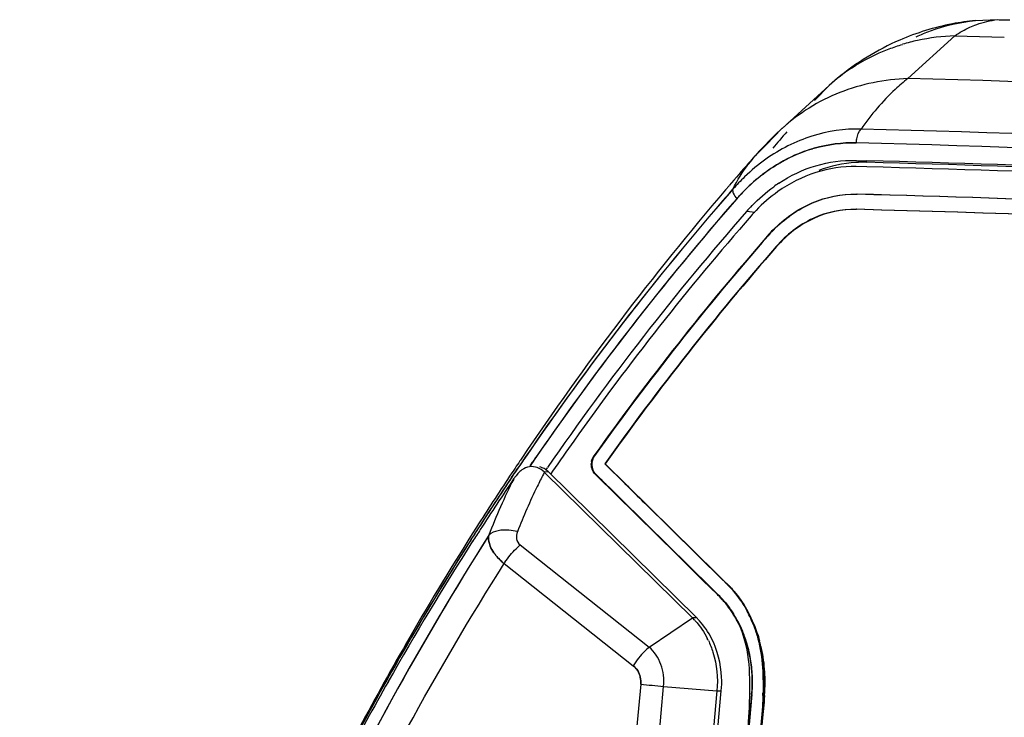
# Paper-space layout '10003487363_1' of a CAD drawing. Units: inches. Extents: x 0 to 34, y 0 to 22.
# Drawn here: x 25.8 to 26.9, y 8.3 to 9.1 of the extents above; entities that cross this region are included whole.
import ezdxf

# ---------------------------------------------------------------- set-up
doc = ezdxf.new("R2010")
doc.units = ezdxf.units.IN
doc.header["$LTSCALE"] = 1.87
doc.header["$MEASUREMENT"] = 0
doc.layers.get('0').update_dxf_attribs({"linetype": 'CONTINUOUS'})

psp = doc.layouts.new('10003487363_1')

# ---------------------------------------------------------------- linework, layer by layer
at = {"color": 6, "linetype": 'CONTINUOUS'}
for p, q in [((26.8805, 9.0638), (26.9061, 9.0648)), ((26.9061, 9.0648), (26.9082, 9.0647)), ((26.9082, 9.0647), (26.9206, 9.0644)), ((26.8567, 9.0461), (26.8024, 8.9966)), ((26.6567, 8.9388), (26.7112, 8.9884)), ((26.6304, 8.9125), (26.6256, 8.9072)), ((26.7418, 8.9018), (26.7429, 8.9018)), ((26.7547, 8.8943), (26.7426, 8.8946)), ((26.7429, 8.9018), (26.755, 8.9014)), ((26.5955, 8.8725), (26.5914, 8.8678)), ((26.7428, 8.8626), (26.7438, 8.8626)), ((26.3539, 8.5547), (26.3533, 8.5538)), ((26.3554, 8.5569), (26.3539, 8.5547)), ((26.4519, 8.5503), (26.5808, 8.4235)), ((26.344, 8.5399), (26.3414, 8.536)), ((26.3454, 8.542), (26.344, 8.5399)), ((26.3477, 8.5455), (26.3454, 8.542)), ((26.351, 8.5392), (26.3488, 8.5365)), ((26.5529, 8.3719), (26.3816, 8.5405)), ((26.3833, 8.5431), (26.3853, 8.5459)), ((26.558, 8.3718), (26.3858, 8.5413)), ((26.3911, 8.5417), (26.3892, 8.5389)), ((26.346, 8.5328), (26.3488, 8.5365)), ((26.5808, 8.4235), (26.5914, 8.413)), ((26.5914, 8.413), (26.5927, 8.4118)), ((26.5927, 8.4118), (26.5921, 8.4118)), ((26.5814, 8.2873), (26.5267, 7.6848)), ((26.5316, 7.6838), (26.5864, 8.2873)), ((26.6219, 8.2833), (26.6212, 8.2834)), ((26.6363, 8.2819), (26.6358, 8.2819))]:
    psp.add_line(p, q, dxfattribs=at)
at = {"color": 9, "linetype": 'CONTINUOUS'}
for p, q in [((26.8567, 9.0461), (26.914, 9.0446)), ((26.6943, 8.9712), (26.7114, 8.9886)), ((26.7114, 8.9886), (26.7114, 8.9886)), ((26.6566, 8.9387), (26.6387, 8.9203)), ((26.6567, 8.9387), (26.6566, 8.9387)), ((26.6255, 8.9071), (26.6387, 8.9203)), ((26.6253, 8.9069), (26.6255, 8.9071)), ((26.7418, 8.9018), (26.7549, 8.8996)), ((26.7428, 8.8627), (26.7433, 8.8626)), ((26.7426, 8.8452), (26.7431, 8.8451)), ((26.6253, 8.8414), (26.6158, 8.8427)), ((26.6405, 8.8144), (26.64, 8.8144)), ((26.6504, 8.8019), (26.6498, 8.8019)), ((26.3811, 8.5395), (26.3805, 8.5383)), ((26.3811, 8.5411), (26.3858, 8.5413)), ((26.3816, 8.5405), (26.3811, 8.5395)), ((26.441, 8.5382), (26.4404, 8.5383)), ((26.3535, 8.4564), (26.5029, 8.3381)), ((26.3351, 8.4348), (26.4845, 8.3165)), ((26.5833, 8.3982), (26.5827, 8.3982)), ((26.5029, 8.3381), (26.5529, 8.3719)), ((26.558, 8.3718), (26.5531, 8.3718)), ((26.4931, 8.295), (26.4384, 7.6928)), ((26.4649, 7.6903), (26.5196, 8.2926)), ((26.5196, 8.2926), (26.5814, 8.2873)), ((26.5814, 8.2873), (26.5864, 8.2873))]:
    psp.add_line(p, q, dxfattribs=at)
at = {"color": 7, "linetype": 'CONTINUOUS'}
for p, q in [((26.5998, 8.8686), (26.5958, 8.8639)), ((26.5958, 8.8639), (26.5998, 8.8686)), ((26.3567, 8.5538), (26.3558, 8.5526)), ((26.3579, 8.5555), (26.3567, 8.5538)), ((26.357, 8.5542), (26.358, 8.5557)), ((26.3589, 8.557), (26.3579, 8.5555)), ((26.358, 8.5557), (26.3589, 8.557)), ((26.3589, 8.557), (26.3595, 8.5579)), ((26.3659, 8.5493), (26.365, 8.548)), ((26.365, 8.548), (26.3659, 8.5493)), ((26.3667, 8.5505), (26.3659, 8.5493)), ((26.3659, 8.5493), (26.3665, 8.5502)), ((26.3665, 8.5502), (26.368, 8.5524)), ((26.3677, 8.552), (26.3667, 8.5505)), ((26.3693, 8.5542), (26.3677, 8.552)), ((26.3715, 8.5575), (26.3693, 8.5542)), ((26.4396, 8.5595), (26.439, 8.5596)), ((26.4519, 8.5503), (26.4514, 8.5504)), ((26.4514, 8.5504), (26.4978, 8.5047)), ((26.3435, 8.5344), (26.3461, 8.5382)), ((26.3463, 8.5386), (26.3438, 8.5347)), ((26.3461, 8.5382), (26.3471, 8.5396)), ((26.3478, 8.5407), (26.3463, 8.5386)), ((26.3471, 8.5396), (26.348, 8.5411)), ((26.3502, 8.5442), (26.3478, 8.5407)), ((26.348, 8.5411), (26.3508, 8.5452)), ((26.437, 8.5437), (26.4364, 8.5461)), ((26.4372, 8.5447), (26.4366, 8.5484)), ((26.4366, 8.5484), (26.4372, 8.5447)), ((26.4386, 8.5416), (26.4372, 8.5447)), ((26.4372, 8.5447), (26.4385, 8.5415)), ((26.4409, 8.5383), (26.4386, 8.5416)), ((26.5827, 8.3982), (26.4404, 8.5383)), ((26.4418, 8.5369), (26.4408, 8.5379)), ((26.4446, 8.5346), (26.4409, 8.5383)), ((26.441, 8.5382), (26.5833, 8.3982)), ((26.5331, 8.4471), (26.4418, 8.5369)), ((26.4484, 8.5309), (26.4454, 8.5338)), ((26.4595, 8.52), (26.4575, 8.522)), ((26.4689, 8.5107), (26.4595, 8.52)), ((26.4867, 8.4933), (26.4689, 8.5107)), ((26.4978, 8.5047), (26.5884, 8.4156)), ((26.5887, 8.4152), (26.4978, 8.5047)), ((26.5162, 8.4642), (26.4867, 8.4933)), ((26.5311, 8.4495), (26.5162, 8.4642)), ((26.319, 8.4549), (26.3207, 8.4513)), ((26.3207, 8.4513), (26.3231, 8.4474)), ((26.5422, 8.4386), (26.5311, 8.4495)), ((26.5621, 8.4185), (26.5331, 8.4471)), ((26.5588, 8.4222), (26.5422, 8.4386)), ((26.5649, 8.4162), (26.5588, 8.4222)), ((26.5766, 8.4042), (26.5621, 8.4185)), ((26.5747, 8.4066), (26.5649, 8.4162)), ((26.5884, 8.4156), (26.5921, 8.4118)), ((26.5884, 8.4156), (26.5921, 8.4118)), ((26.5772, 8.4042), (26.5747, 8.4066)), ((26.5793, 8.4016), (26.5766, 8.4042)), ((26.5799, 8.4015), (26.5772, 8.4042)), ((26.5819, 8.399), (26.5793, 8.4016)), ((26.5824, 8.399), (26.5799, 8.4015)), ((26.5829, 8.398), (26.5819, 8.399)), ((26.5834, 8.398), (26.5824, 8.399)), ((26.5842, 8.3967), (26.5829, 8.398)), ((26.5847, 8.3967), (26.5834, 8.398)), ((26.5911, 8.3896), (26.5958, 8.3837)), ((26.6036, 8.3717), (26.6029, 8.3717)), ((26.6212, 8.2834), (26.5651, 7.6652)), ((26.6219, 8.2833), (26.5657, 7.6651)), ((26.6205, 8.2681), (26.6218, 8.2833)), ((26.6218, 8.2833), (26.622, 8.2848)), ((26.6363, 8.2819), (26.6312, 8.2251)), ((26.6323, 8.2434), (26.6358, 8.2819))]:
    psp.add_line(p, q, dxfattribs=at)
at = {"color": 6, "linetype": 'CONTINUOUS'}
psp.add_lwpolyline([(26.6565, 8.9386), (26.6489, 8.9315), (26.6304, 8.9125)], dxfattribs=at)
for centre, radius, start, end in [((26.91, 8.7699), 0.2954, 95.7284, 100.9513), ((26.9102, 8.769), 0.2963, 100.9565, 113.3069), ((26.9108, 8.7685), 0.297, 113.3874, 129.8089), ((26.91, 8.7698), 0.2955, 129.8397, 132.2488), ((29.1263, 6.7046), 3.3324, 138.6332, 138.8271), ((29.1355, 6.6966), 3.3446, 138.8273, 139.4149), ((26.7511, 8.7576), 0.142, 88.4689, 93.6099), ((26.0168, -18.1503), 27.0547, 85.87156, 88.43707), ((26.029, -18.147), 27.0563, 85.897, 88.46259), ((26.0158, -18.148), 27.0595, 85.8694, 88.43479), ((26.7494, 8.7293), 0.175, 123.4086, 125.7846), ((29.2033, 6.6398), 3.4331, 139.5349, 146.0535), ((26.7546, 8.7211), 0.1773, 125.3753, 136.1837), ((26.011, -18.2768), 27.1493, 85.87155, 88.45418), ((26.0104, -18.2767), 27.1492, 85.87155, 88.45212), ((26.7627, 8.7142), 0.1952, 136.1808, 138.8362), ((26.0102, -18.2826), 27.1376, 86.47068, 88.45356), ((26.0107, -18.2826), 27.1376, 86.47184, 88.45356), ((29.0893, 6.6834), 3.2835, 138.8809, 145.4411), ((29.055, 6.7098), 3.2329, 138.8431, 144.7262), ((26.7589, 8.7168), 0.1834, 136.1433, 138.834), ((29.0855, 6.6798), 3.2461, 138.8839, 144.6145), ((29.0861, 6.6798), 3.2461, 138.8839, 144.6145), ((26.7584, 8.7109), 0.1574, 135.382, 138.8404), ((26.759, 8.7108), 0.1574, 135.5257, 138.8398), ((29.0592, 6.697), 3.1993, 138.8578, 144.5984), ((29.0597, 6.697), 3.1993, 138.8578, 144.5984), ((29.157, 6.6348), 3.3595, 144.6862, 145.4154), ((29.2819, 6.584), 3.5294, 146.075, 146.2386), ((26.367, 8.5285), 0.0186, 70.2485, 97.9189), ((29.3013, 6.5712), 3.5527, 146.4232, 147.5577), ((29.1832, 6.6169), 3.4235, 145.9698, 147.1417), ((29.341, 6.5462), 3.5996, 147.5604, 149.932), ((29.2051, 6.6026), 3.4496, 147.1406, 147.4124), ((29.2452, 6.5773), 3.4971, 147.4161, 150.5182), ((26.5013, 8.3195), 0.1295, 43.7078, 45.483), ((26.5001, 8.3183), 0.1312, 42.8183, 43.7097), ((26.4986, 8.3169), 0.1333, 40.0451, 42.8134), ((26.4947, 8.3125), 0.0832, 43.504, 45.4495), ((26.4934, 8.3113), 0.085, 42.228, 43.5065), ((26.5, 8.3129), 0.0827, 44.1587, 45.4519), ((26.4987, 8.3116), 0.0845, 42.2913, 44.1566), ((29.3864, 6.5198), 3.652, 149.9308, 151.812), ((26.4818, 8.303), 0.0992, 25.5665, 27.0226), ((29.3102, 6.5399), 3.572, 150.5094, 152.1726)]:
    psp.add_arc(centre, radius, start, end, dxfattribs=at)
at = {"color": 9, "linetype": 'CONTINUOUS'}
for centre, radius, start, end in [((26.8637, 8.8113), 0.2348, 102.3249, 106.6808), ((26.8661, 8.7987), 0.2476, 92.1786, 102.2615), ((26.8559, 8.8294), 0.215, 123.5512, 132.2257), ((26.0867, -18.1276), 27.1336, 84.57986, 88.48852), ((26.021, -18.1423), 27.0902, 84.51906, 88.46192), ((26.0158, -18.147), 27.0789, 84.51906, 88.46192), ((26.7619, 8.729), 0.2138, 125.3774, 134.0103), ((26.7496, 8.7977), 0.1654, 138.7014, 142.6744), ((26.7766, 8.7136), 0.235, 133.982, 138.7545), ((26.9667, 8.2322), 0.6613, 152.426, 153.7983), ((26.9063, 8.2464), 0.6291, 152.9303, 159.4115), ((26.9346, 8.2476), 0.6257, 153.7681, 159.0094), ((26.4108, 8.388), 0.089, 147.149, 148.3059), ((26.7705, 11.141), 2.8594, 264.4324, 264.9657)]:
    psp.add_arc(centre, radius, start, end, dxfattribs=at)
at = {"color": 7, "linetype": 'CONTINUOUS'}
for centre, radius, start, end in [((29.1709, 6.7548), 3.3235, 139.0073, 139.4416), ((26.7395, 8.757), 0.1653, 105.9856, 106.7541), ((26.739, 8.7577), 0.1645, 105.8669, 106.6392), ((26.7395, 8.7553), 0.1669, 88.8951, 105.8003), ((26.7519, 8.7317), 0.1936, 123.9242, 127.4111), ((26.7504, 8.7345), 0.1904, 124.0198, 125.2873), ((26.7496, 8.7352), 0.1894, 123.0306, 123.9148), ((26.749, 8.7367), 0.1878, 123.5085, 124.0181), ((26.7484, 8.7376), 0.1868, 123.1237, 123.5083), ((26.7556, 8.7266), 0.1999, 127.3438, 135.1185), ((26.7534, 8.7304), 0.1954, 125.291, 127.4119), ((29.081, 6.7007), 3.2948, 138.9614, 145.7079), ((29.1094, 6.6787), 3.3307, 138.9989, 145.6533), ((29.0984, 6.6804), 3.3105, 138.8873, 145.5659), ((29.089, 6.6879), 3.2985, 138.8764, 145.4726), ((26.7729, 8.7094), 0.2243, 137.4142, 138.7642), ((26.7748, 8.7066), 0.2276, 137.4767, 138.5416), ((26.7673, 8.7146), 0.2166, 135.0588, 137.4201), ((29.1811, 6.6287), 3.4181, 145.7461, 145.9154), ((29.1787, 6.6302), 3.4153, 145.7113, 145.8943), ((26.4507, 8.5497), 0.0147, 166.6918, 174.9749), ((26.4555, 8.5498), 0.0195, 176.4162, 190.9782), ((26.454, 8.5496), 0.0174, 169.5108, 184.231), ((26.4547, 8.5496), 0.0182, 170.8817, 183.9033), ((33.5916, 15.6787), 10.089, 224.95441, 225.32171), ((26.4533, 8.5497), 0.0174, 192.1954, 200.2186), ((26.4495, 8.5475), 0.013, 222.034, 228.093), ((29.2032, 6.6138), 3.4447, 146.1146, 147.2792), ((29.2051, 6.6126), 3.447, 146.1079, 147.2742), ((26.3388, 8.4189), 0.1568, 47.1272, 47.5385), ((27.9643, 10.0539), 2.1488, 225.1336, 225.472), ((29.2259, 6.5991), 3.4718, 147.2732, 147.6231), ((29.2247, 6.5999), 3.4704, 147.2782, 147.6234), ((29.3637, 6.5374), 3.6064, 147.6405, 154.6791), ((29.4059, 6.5141), 3.6546, 147.6865, 154.6069), ((29.2815, 6.5645), 3.5372, 147.631, 152.345), ((29.2709, 6.5711), 3.5248, 147.6302, 150.6306), ((26.3469, 8.466), 0.0301, 195.4806, 201.6828), ((26.3451, 8.4656), 0.0283, 195.5899, 198.065), ((26.3474, 8.4664), 0.0307, 198.0829, 201.8721), ((26.3627, 8.4748), 0.0482, 214.6179, 218.8585), ((26.3617, 8.4742), 0.047, 214.6893, 217.4658), ((26.3643, 8.4761), 0.0502, 217.4569, 218.9327), ((26.3661, 8.4775), 0.0525, 218.8283, 221.0688), ((26.4982, 8.316), 0.1346, 43.1741, 45.4111), ((26.5037, 8.3214), 0.1268, 42.9109, 45.463), ((26.4989, 8.3166), 0.1337, 40.0716, 43.175), ((26.4909, 8.3095), 0.1443, 40.2073, 42.8984), ((26.5027, 8.3169), 0.1141, 44.2397, 45.458), ((26.5021, 8.3159), 0.1156, 41.731, 45.4032), ((26.5003, 8.3146), 0.1174, 41.7944, 44.4071), ((26.5012, 8.3154), 0.1162, 41.7843, 44.2359), ((26.5008, 8.3146), 0.1174, 41.7868, 44.4071), ((26.499, 8.3134), 0.1192, 39.4187, 41.7952), ((26.4995, 8.3139), 0.1185, 40.0682, 41.7869), ((26.4878, 8.303), 0.1348, 39.9825, 41.7707), ((26.4995, 8.3133), 0.1192, 39.4187, 41.7877), ((26.4972, 8.3119), 0.1215, 36.2228, 40.0576), ((26.4977, 8.3119), 0.1215, 36.2133, 39.4141), ((26.4946, 8.31), 0.1248, 34.855, 36.2253), ((26.4953, 8.3105), 0.1238, 34.5346, 36.2274), ((26.4958, 8.3105), 0.1238, 34.5347, 36.218), ((26.5291, 8.3351), 0.0825, 33.9982, 36.0458), ((26.4912, 8.3077), 0.1289, 29.7949, 34.8351), ((26.4902, 8.3071), 0.13, 29.804, 34.5036), ((26.4908, 8.3071), 0.13, 29.804, 34.5036), ((26.4952, 8.3135), 0.138, 21.7316, 29.7319), ((26.4588, 8.2953), 0.1791, 27.4257, 28.9036), ((26.4611, 8.2965), 0.1765, 22.7964, 27.4344), ((26.489, 8.3066), 0.1312, 29.118, 29.7676), ((26.5182, 8.3225), 0.098, 29.2906, 30.1368), ((26.4826, 8.3028), 0.1392, 20.766, 29.6521), ((26.4838, 8.3034), 0.1379, 20.7391, 29.6904), ((26.4977, 8.3144), 0.1354, 15.9948, 21.7343), ((26.4662, 8.2986), 0.171, 18.2516, 22.7979), ((26.4776, 8.3008), 0.1445, 17.7678, 20.8131), ((26.4773, 8.3007), 0.1449, 17.7605, 20.7984), ((26.4717, 8.2991), 0.1507, 9.6779, 17.7213), ((26.4723, 8.2993), 0.15, 9.65, 17.7277), ((26.4701, 8.2999), 0.1669, 16.8591, 18.2384), ((26.4561, 8.2976), 0.1805, 9.2838, 16.2685), ((26.4719, 8.3005), 0.1649, 11.4208, 16.8586), ((26.466, 8.2997), 0.1709, 11.312, 15.5033), ((26.4599, 8.2985), 0.1772, 2.3608, 11.2834), ((26.466, 8.2993), 0.171, 9.2615, 11.4283), ((26.467, 8.2982), 0.1555, 6.2786, 9.7071), ((26.4678, 8.2984), 0.1546, 6.2313, 9.6789), ((26.4624, 8.2987), 0.1741, 3.921, 9.2628), ((26.47, 8.2986), 0.0231, 31.6857, 50.9466), ((26.4684, 8.2978), 0.0248, 22.0793, 31.381), ((26.4616, 8.2978), 0.1609, 358.9227, 6.1964), ((26.4631, 8.2978), 0.1595, 358.918, 6.2603), ((26.4557, 8.2983), 0.1808, 354.7992, 3.8778), ((26.4563, 8.2981), 0.1808, 2.4626, 3.9918), ((29.3305, 6.5372), 3.5934, 150.626, 152.2809), ((26.4677, 8.2977), 0.0255, 12.7649, 21.8098), ((26.4667, 8.2975), 0.0266, 354.7668, 12.716), ((26.4554, 8.298), 0.1817, 356.5766, 2.4625), ((26.4265, 8.2983), 0.2106, 357.0441, 359.9672), ((26.4574, 8.2978), 0.1651, 355.4797, 358.9514), ((26.4623, 8.2978), 0.1603, 355.3536, 358.9343), ((26.4565, 8.2982), 0.1805, 354.8234, 356.5766), ((26.3596, 8.3015), 0.2776, 355.9589, 357.1006), ((26.0174, 8.2937), 0.6021, 357.5671, 359.0129), ((26.1274, 8.2914), 0.492, 359.0615, 359.2335), ((26.4628, 8.2977), 0.1591, 354.822, 355.3321), ((26.4634, 8.2977), 0.1591, 354.822, 355.3506), ((26.1665, 8.2928), 0.4682, 358.6742, 359.0494), ((25.7733, 8.3043), 0.8464, 354.6386, 357.5532)]:
    psp.add_arc(centre, radius, start, end, dxfattribs=at)
at = {"color": 6, "linetype": 'CONTINUOUS'}
for points, knots in [([(26.8121, 9.045), (26.8175, 9.0475), (26.8395, 9.0566), (26.8629, 9.062), (26.8805, 9.0638)], [0, 0, 0, 0, 0.253702, 1, 1, 1, 1]), ([(26.6531, 8.8754), (26.6663, 8.8842), (26.6949, 8.8979), (26.7264, 8.9022), (26.7418, 8.9018)], [0, 0, 0, 0, 0.506543, 1, 1, 1, 1]), ([(26.7426, 8.8946), (26.7269, 8.895), (26.6944, 8.89), (26.6653, 8.8751), (26.652, 8.8656)], [0, 0, 0, 0, 0.491196, 1, 1, 1, 1]), ([(26.6464, 8.8214), (26.6593, 8.8344), (26.6892, 8.8557), (26.7254, 8.8631), (26.7428, 8.8626)], [0, 0, 0, 0, 0.513132, 1, 1, 1, 1]), ([(26.6467, 8.8211), (26.6596, 8.8342), (26.6895, 8.8556), (26.7259, 8.8631), (26.7433, 8.8626)], [0, 0, 0, 0, 0.513215, 1, 1, 1, 1]), ([(26.7426, 8.8451), (26.7256, 8.8456), (26.69, 8.8378), (26.6617, 8.8155), (26.6499, 8.8019)], [0, 0, 0, 0, 0.484971, 1, 1, 1, 1]), ([(26.7431, 8.8451), (26.7262, 8.8456), (26.6906, 8.8378), (26.6622, 8.8154), (26.6504, 8.8019)], [0, 0, 0, 0, 0.484971, 1, 1, 1, 1]), ([(26.5714, 8.3458), (26.5735, 8.3414), (26.5808, 8.3228), (26.5828, 8.3023), (26.5814, 8.2873)], [0, 0, 0, 0, 0.245265, 1, 1, 1, 1]), ([(26.5864, 8.2873), (26.5869, 8.2926), (26.5874, 8.3134), (26.5822, 8.3344), (26.5752, 8.3482)], [0, 0, 0, 0, 0.255466, 1, 1, 1, 1])]:
    psp.add_open_spline(points, degree=3, knots=knots, dxfattribs=at)
at = {"color": 9, "linetype": 'CONTINUOUS'}
for points, knots in [([(26.8742, 9.056), (26.8768, 9.0571), (26.887, 9.0614), (26.8979, 9.064), (26.9061, 9.0648)], [0, 0, 0, 0, 0.25736, 1, 1, 1, 1]), ([(26.7371, 9.0086), (26.7507, 9.0176), (26.7703, 9.0276), (26.791, 9.0346), (26.7963, 9.0362)], [0, 0, 0, 0, 0.747358, 1, 1, 1, 1]), ([(26.8024, 8.9966), (26.7756, 8.9956), (26.7224, 8.985), (26.6761, 8.9564), (26.6567, 8.9387)], [0, 0, 0, 0, 0.506205, 1, 1, 1, 1]), ([(26.8024, 8.9966), (26.7974, 8.9926), (26.7772, 8.9752), (26.7598, 8.9547), (26.7482, 8.9381)], [0, 0, 0, 0, 0.241284, 1, 1, 1, 1]), ([(26.7482, 8.9381), (26.729, 8.9385), (26.6896, 8.9328), (26.6543, 8.9147), (26.6381, 8.9033)], [0, 0, 0, 0, 0.492376, 1, 1, 1, 1]), ([(26.7427, 8.9222), (26.7427, 8.9237), (26.7434, 8.9293), (26.7454, 8.9351), (26.7482, 8.9381)], [0, 0, 0, 0, 0.275811, 1, 1, 1, 1]), ([(26.5998, 8.8686), (26.5992, 8.8671), (26.6004, 8.8626), (26.6027, 8.8592), (26.6042, 8.8573)], [0, 0, 0, 0, 0.387903, 1, 1, 1, 1]), ([(26.3504, 8.4718), (26.3471, 8.4726), (26.3362, 8.4745), (26.3231, 8.4732), (26.3173, 8.4677)], [0, 0, 0, 0, 0.296841, 1, 1, 1, 1]), ([(26.3504, 8.4718), (26.3494, 8.4692), (26.3483, 8.4635), (26.3513, 8.4581), (26.3535, 8.4564)], [0, 0, 0, 0, 0.493383, 1, 1, 1, 1]), ([(26.336, 8.4363), (26.3397, 8.442), (26.3453, 8.449), (26.3519, 8.455), (26.3535, 8.4564)], [0, 0, 0, 0, 0.761703, 1, 1, 1, 1]), ([(25.7742, 6.7563), (25.8017, 7.0542), (25.9232, 7.6416), (26.1776, 8.1857), (26.3351, 8.4348)], [0, 0, 0, 0, 0.503752, 1, 1, 1, 1]), ([(26.5029, 8.3381), (26.5012, 8.3366), (26.4942, 8.3302), (26.4883, 8.3227), (26.4845, 8.3165)], [0, 0, 0, 0, 0.239312, 1, 1, 1, 1]), ([(26.5196, 8.2926), (26.5204, 8.3011), (26.5184, 8.3181), (26.509, 8.3327), (26.5029, 8.3381)], [0, 0, 0, 0, 0.514566, 1, 1, 1, 1])]:
    psp.add_open_spline(points, degree=3, knots=knots, dxfattribs=at)
for points in [[(26.8567, 9.0461), (26.8623, 9.0499), (26.8681, 9.0532), (26.8742, 9.056)], [(26.5998, 8.8686), (26.605, 8.8789), (26.6111, 8.8888), (26.6181, 8.898)]]:
    psp.add_open_spline(points, degree=3, dxfattribs=at)
at = {"color": 7, "linetype": 'CONTINUOUS'}
for points, knots in [([(26.6919, 8.9153), (26.6879, 8.9141), (26.672, 8.9087), (26.6569, 8.9009), (26.6463, 8.894)], [0, 0, 0, 0, 0.24665, 1, 1, 1, 1]), ([(26.6463, 8.894), (26.6499, 8.8963), (26.6643, 8.905), (26.6799, 8.9117), (26.6919, 8.9153)], [0, 0, 0, 0, 0.254188, 1, 1, 1, 1]), ([(26.3351, 8.4348), (26.3341, 8.4356), (26.3306, 8.4386), (26.3273, 8.4419), (26.3252, 8.4446)], [0, 0, 0, 0, 0.261786, 1, 1, 1, 1]), ([(26.3265, 8.443), (26.3271, 8.4423), (26.3298, 8.4394), (26.3327, 8.4367), (26.3351, 8.4348)], [0, 0, 0, 0, 0.232386, 1, 1, 1, 1]), ([(26.6156, 8.3819), (26.6205, 8.3733), (26.6259, 8.3612), (26.6298, 8.3486), (26.6307, 8.3453)], [0, 0, 0, 0, 0.745951, 1, 1, 1, 1]), ([(26.6294, 8.3481), (26.6285, 8.3511), (26.6248, 8.3627), (26.6199, 8.3739), (26.6156, 8.3819)], [0, 0, 0, 0, 0.255026, 1, 1, 1, 1]), ([(26.6194, 8.2848), (26.6196, 8.2997), (26.6193, 8.3291), (26.6108, 8.3579), (26.6037, 8.3705)], [0, 0, 0, 0, 0.507988, 1, 1, 1, 1]), ([(26.6037, 8.3704), (26.6072, 8.3642), (26.6194, 8.3374), (26.6232, 8.3069), (26.6214, 8.2848)], [0, 0, 0, 0, 0.244276, 1, 1, 1, 1])]:
    psp.add_open_spline(points, degree=3, knots=knots, dxfattribs=at)
for points in [[(26.694, 8.9159), (26.7097, 8.9204), (26.7263, 8.9225), (26.7427, 8.9222)], [(26.6346, 8.8857), (26.6247, 8.8781), (26.6155, 8.8696), (26.6071, 8.8604)], [(26.4363, 8.5461), (26.436, 8.5477), (26.4358, 8.5494), (26.436, 8.551)], [(26.4363, 8.5531), (26.4367, 8.5554), (26.4377, 8.5577), (26.439, 8.5596)], [(26.4363, 8.5531), (26.4369, 8.5554), (26.438, 8.5577), (26.4396, 8.5595)], [(26.4396, 8.5595), (26.4381, 8.5575), (26.4372, 8.555), (26.4367, 8.5525)], [(26.4368, 8.5526), (26.4372, 8.5551), (26.4382, 8.5575), (26.4396, 8.5595)], [(26.4404, 8.5383), (26.4389, 8.5398), (26.4377, 8.5417), (26.437, 8.5437)], [(26.4385, 8.5415), (26.4392, 8.5403), (26.44, 8.5392), (26.441, 8.5382)], [(26.3173, 8.4677), (26.3167, 8.4645), (26.3171, 8.4611), (26.3179, 8.458)], [(26.3179, 8.458), (26.317, 8.4611), (26.3167, 8.4645), (26.3173, 8.4677)], [(26.3231, 8.4474), (26.3214, 8.4498), (26.32, 8.4523), (26.3189, 8.4549)], [(26.6011, 8.4027), (26.6065, 8.3963), (26.6113, 8.3894), (26.6151, 8.3819)], [(26.6012, 8.4026), (26.6066, 8.3962), (26.6114, 8.3892), (26.6156, 8.3819)], [(26.5975, 8.3813), (26.5995, 8.3782), (26.6014, 8.375), (26.603, 8.3717)], [(26.6278, 8.3517), (26.6339, 8.3303), (26.6351, 8.3074), (26.6347, 8.2851)], [(26.4845, 8.3165), (26.4865, 8.315), (26.4882, 8.3129), (26.4896, 8.3108)], [(26.4896, 8.3108), (26.491, 8.3084), (26.492, 8.3058), (26.4926, 8.3032)], [(26.4926, 8.3032), (26.4932, 8.3005), (26.4934, 8.2977), (26.4931, 8.295)], [(26.6346, 8.282), (26.6343, 8.2691), (26.6335, 8.2562), (26.6323, 8.2434)], [(26.6365, 8.2819), (26.6358, 8.272), (26.6346, 8.2622), (26.6336, 8.2523)]]:
    psp.add_open_spline(points, degree=3, dxfattribs=at)
at = {"color": 6, "linetype": 'CONTINUOUS'}
for points in [[(26.7422, 8.8994), (26.7275, 8.8985), (26.7129, 8.8952), (26.6992, 8.8901)], [(26.6219, 8.8493), (26.6296, 8.8574), (26.638, 8.8648), (26.6471, 8.8713)], [(26.3556, 8.5433), (26.3539, 8.5421), (26.3524, 8.5407), (26.351, 8.5392)], [(26.3644, 8.5469), (26.3613, 8.5465), (26.3582, 8.5452), (26.3556, 8.5433)], [(26.3817, 8.5406), (26.3793, 8.5429), (26.3765, 8.5449), (26.3734, 8.546)], [(26.3812, 8.5448), (26.3797, 8.5456), (26.3781, 8.5463), (26.3764, 8.5467)], [(26.3858, 8.5413), (26.3844, 8.5426), (26.3829, 8.5438), (26.3812, 8.5448)], [(26.6006, 8.4027), (26.606, 8.3962), (26.6109, 8.3892), (26.6151, 8.3819)], [(26.5563, 8.3684), (26.5618, 8.3623), (26.5665, 8.3554), (26.5702, 8.3481)], [(26.5752, 8.3482), (26.5714, 8.3555), (26.5667, 8.3624), (26.5612, 8.3685)]]:
    psp.add_open_spline(points, degree=3, dxfattribs=at)

doc.saveas('drawing.dxf')
